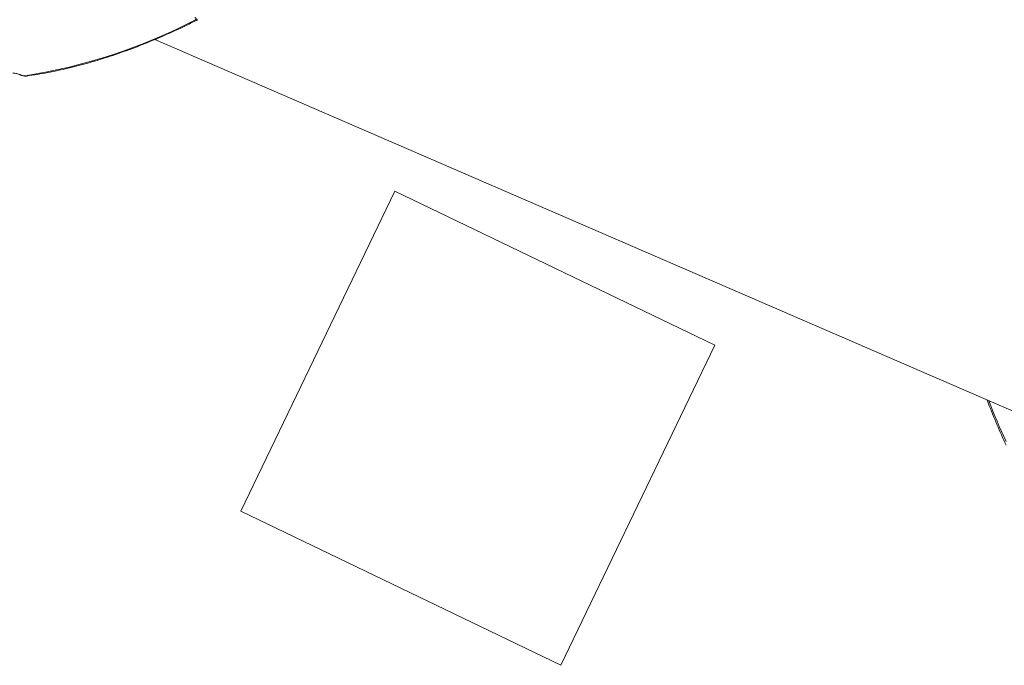
# Model space of a CAD drawing. Units: millimetres. Extents: x 2160 to 14808, y 1915 to 14386.
# Drawn here: x 10002 to 10279, y 4673 to 4855 of the extents above; entities that cross this region are included whole.
import ezdxf

# ---------------------------------------------------------------- set-up
doc = ezdxf.new("R2010")
doc.units = ezdxf.units.MM
doc.layers.add('DiKom', color=7, linetype='Continuous')

# ---------------------------------------------------------------- blocks, each defined once
blk = doc.blocks.new('A$C1B824B5F')
at = {"color": 7, "linetype": 'Continuous', "lineweight": 15}
for p, q in [((0, 100.23), (100, 100.23)), ((0, 100.23), (0, 0.23)), ((100, 0.23), (100, 100.23)), ((0, 0.23), (100, 0.23))]:
    blk.add_line(p, q, dxfattribs=at)

msp = doc.modelspace()

# ---------------------------------------------------------------- linework, layer by layer
at = {"layer": 'DiKom', "color": 7, "linetype": 'Continuous', "lineweight": 15}
for p, q in [((10309.02, 4732.81), (10040.12, 4849.26)), ((10002.18, 4839.32), (10002.12, 4839.35)), ((10002.3, 4839.3), (10002.23, 4839.33))]:
    msp.add_line(p, q, dxfattribs=at)
at = {"layer": 'DiKom', "color": 7, "linetype": 'Continuous', "lineweight": 15, "flags": 128}
msp.add_lwpolyline([(10002.11, 4839.35), (10002.16, 4839.33), (10002.23, 4839.33)], dxfattribs=at)
at = {"layer": 'DiKom', "color": 7, "linetype": 'Continuous', "lineweight": 15}
for centre, radius, start, end in [((9979.56, 4993.09), 155.93, 278.871, 297.536), ((10051.96, 4855.47), 0.714, 244.5121, 295.7093), ((10002.26, 4839.51), 0.206, 246.6428, 279.432), ((10003.92, 4839.73), 0.777, 246.1795, 277.7227), ((10431.1, 4806.41), 166.84, 200.6592, 204.9519)]:
    msp.add_arc(centre, radius, start, end, dxfattribs=at)
for points, knots in [([(10052.27, 4854.82), (10051.17, 4854.28), (10048, 4852.71), (10042.8, 4850.33), (10036.67, 4847.78), (10030.61, 4845.51), (10024.62, 4843.54), (10018.69, 4841.86), (10012.85, 4840.48), (10007.97, 4839.54), (10005.05, 4839.11), (10004.03, 4838.96)], [0, 0, 0, 0, 0.06527, 0.189318, 0.313361, 0.437394, 0.561409, 0.685401, 0.809363, 0.933288, 1, 1, 1, 1]), ([(10051.4, 4855.45), (10051.48, 4855.41), (10051.65, 4855.33), (10051.79, 4855.18), (10051.84, 4855.03), (10051.79, 4854.91), (10051.69, 4854.85), (10051.65, 4854.82)], [0, 0, 0, 0, 0.204003, 0.407963, 0.61352, 0.826511, 1, 1, 1, 1]), ([(10002.23, 4839.33), (10002.16, 4839.36), (10001.94, 4839.45), (10001.51, 4839.59), (10001, 4839.72), (10000.54, 4839.78), (10000.33, 4839.77), (10000.22, 4839.77)], [0, 0, 0, 0, 0.108273, 0.32041, 0.543045, 0.77155, 1, 1, 1, 1]), ([(10004.03, 4838.98), (10003.98, 4838.97), (10003.79, 4838.92), (10003.44, 4838.96), (10002.93, 4839.06), (10002.48, 4839.19), (10002.26, 4839.29), (10002.2, 4839.33)], [0, 0, 0, 0, 0.084372, 0.333306, 0.621382, 0.879502, 1, 1, 1, 1]), ([(10003.61, 4839.02), (10003.54, 4839.02), (10003.4, 4839.01), (10003.1, 4839.05), (10002.77, 4839.13), (10002.49, 4839.22), (10002.35, 4839.28), (10002.3, 4839.3)], [0, 0, 0, 0, 0.228848, 0.457824, 0.678532, 0.888388, 1, 1, 1, 1]), ([(10279.85, 4735.04), (10279.74, 4735.28), (10278.73, 4737.4), (10276.94, 4741.6), (10275.29, 4745.61), (10274.54, 4747.73), (10274.54, 4747.74)], [0, 0, 0, 0, 0.05897, 0.528721, 0.998538, 1, 1, 1, 1])]:
    msp.add_open_spline(points, degree=3, knots=knots, dxfattribs=at)

# ---------------------------------------------------------------- block references
at = {"layer": 'DiKom', "color": 7, "linetype": 'Continuous', "lineweight": 15, "rotation": 64.30055866341358}
msp.add_blockref('A$C1B824B5F', (10154.66, 4672.94), dxfattribs=at)

doc.saveas('drawing.dxf')
